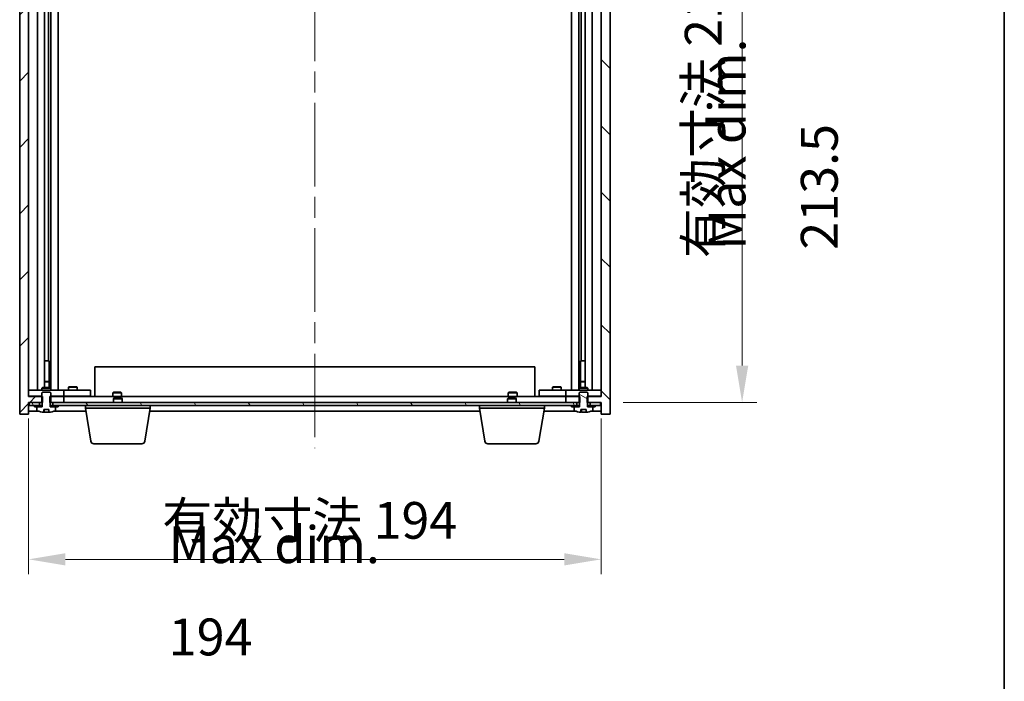
# Model space of a CAD drawing. Units: millimetres. Extents: x 72 to 9125, y 40 to 1445.
# Drawn here: x 3659 to 3992, y 997 to 1221 of the extents above; entities that cross this region are included whole.
import ezdxf

# ---------------------------------------------------------------- set-up
doc = ezdxf.new("R2010")
doc.units = ezdxf.units.MM
doc.header["$LTSCALE"] = 5
doc.linetypes.add('CHAIN', pattern=[0.3543, 0.2362, -0.0295, 0.0591, -0.0295])
doc.layers.get('Defpoints').update_dxf_attribs({"lineweight": 25})
for name, color, linetype, lineweight in [('Border (ISO)', 7, 'Continuous', 35), ('Centerline (ISO)', 131, 'Continuous', 18), ('Dimension (ISO)', 7, 'Continuous', 18), ('Dimension (ISO) @ 1', 7, 'Continuous', 18), ('Hatch (ISO)', 1, 'Continuous', 18), ('Symbol (ISO)', 7, 'Continuous', 18), ('Visible (ISO)', 7, 'Continuous', 35)]:
    doc.layers.add(name, color=color, linetype=linetype, lineweight=lineweight)
doc.styles.add('Note Text (TK)', font='txt')
doc.dimstyles.new('Default - Method 1b (TK)', dxfattribs={"dimscale": 5, "dimtxt": 2.5, "dimasz": 2.5, "dimexe": 1, "dimexo": 1.5, "dimgap": 1, "dimtad": 1, "dimtoh": 1, "dimrnd": 1e-08, "dimdsep": 46, "dimtxsty": 'Note Text (TK)', "dimcen": 0.09, "dimdle": 5, "dimclrd": 100, "dimclre": 100, "dimclrt": 7, "dimadec": 1, "dimazin": 1, "dimtfac": 1, "dimtmove": 0, "dimatfit": 3, "dimfxl": 1, "dimtolj": 1, "dimlwd": -1, "dimlwe": -1, "dimarcsym": 0})
pattern_1 = [(45, (1965, 1e-06), (-11.22532, 11.22532), [])]
pattern_2 = [(135.0002, (1965, 1e-06), (-11.22528, -11.22536), [])]

# ---------------------------------------------------------------- blocks, each defined once
blk = doc.blocks.new('図面枠 tk図枠')
at = {"layer": 'Border (ISO)'}
blk.add_line((405.5, 289), (405.5, 8), dxfattribs=at)
blk = doc.blocks.new('*D54')
at = {"layer": 'Defpoints', "color": 0}
for p in [(3661.92, 1093.16), (3855.92, 1093.16), (3855.92, 1037.99)]:
    blk.add_point(p, dxfattribs=at)
at = {"layer": 'Dimension (ISO)', "color": 100}
for p, q in [((3661.92, 1085.66), (3661.92, 1032.99)), ((3855.92, 1085.66), (3855.92, 1032.99)), ((3674.42, 1037.99), (3843.42, 1037.99))]:
    blk.add_line(p, q, dxfattribs=at)
for points in [[(3674.42, 1040.07), (3674.42, 1035.91), (3661.92, 1037.99)], [(3843.42, 1040.07), (3843.42, 1035.91), (3855.92, 1037.99)]]:
    blk.add_solid(points, dxfattribs=at)
at = {"layer": 'Dimension (ISO)', "color": 7, "insert": (3707.2, 1051.19), "char_height": 12.5, "attachment_point": 4, "style": 'Note Text (TK)'}
blk.add_mtext('\\A1;\\fＭＳ Ｐゴシック|b0|i0;\\H12.4365;有効寸法 194', dxfattribs=at)
blk = doc.blocks.new('*D55')
at = {"layer": 'Defpoints', "color": 0}
for p in [(3855.67, 1304.66), (3855.92, 1091.16), (3903.67, 1091.16)]:
    blk.add_point(p, dxfattribs=at)
at = {"layer": 'Dimension (ISO)', "color": 100}
for p, q in [((3863.17, 1304.66), (3908.67, 1304.66)), ((3903.67, 1292.16), (3903.67, 1103.66)), ((3863.42, 1091.16), (3908.67, 1091.16))]:
    blk.add_line(p, q, dxfattribs=at)
for points in [[(3901.59, 1292.16), (3905.76, 1292.16), (3903.67, 1304.66)], [(3901.59, 1103.66), (3905.76, 1103.66), (3903.67, 1091.16)]]:
    blk.add_solid(points, dxfattribs=at)
at = {"layer": 'Dimension (ISO)', "color": 7, "insert": (3890.48, 1140.01), "char_height": 12.5, "attachment_point": 4, "rotation": 90, "style": 'Note Text (TK)'}
blk.add_mtext('\\A1;\\fＭＳ Ｐゴシック|b0|i0;\\H12.4365;有効寸法 213.5', dxfattribs=at)

msp = doc.modelspace()

# ---------------------------------------------------------------- hatches: boundary and pattern name
at = {"layer": 'Hatch (ISO)'}
h = msp.add_hatch(dxfattribs=at)
h.set_pattern_fill('ANSI31', color=256, scale=127, style=0)
h.set_pattern_definition(pattern_1)
h.paths.add_polyline_path([(3669.1534, 1304.6639), (3669.1534, 1302.6639), (3669.4239, 1302.6639), (3673.9239, 1302.6639), (3673.9239, 1304.6639), (3670.1739, 1304.6639), (3669.2989, 1304.6639)])
h.paths.add_polyline_path([(3669.1534, 1093.1639), (3669.1534, 1091.1639), (3669.2989, 1091.1639), (3670.1739, 1091.1639), (3673.9239, 1091.1639), (3673.9239, 1093.1639), (3669.4239, 1093.1639)])
h.paths.add_polyline_path([(3661.9239, 1308.6639), (3658.9239, 1308.6639), (3658.9239, 1087.1639), (3661.9239, 1087.1639), (3661.9239, 1091.1639), (3662.1739, 1091.1639), (3665.6739, 1091.1639), (3666.5489, 1091.1639), (3666.6944, 1091.1639), (3666.6944, 1093.1639), (3666.4239, 1093.1639), (3661.9239, 1093.1639), (3661.9239, 1302.6639), (3666.4239, 1302.6639), (3666.6944, 1302.6639), (3666.6944, 1304.6639), (3666.5489, 1304.6639), (3665.6739, 1304.6639), (3662.1739, 1304.6639), (3661.9239, 1304.6639)])
h = msp.add_hatch(dxfattribs=at)
h.set_pattern_fill('ANSI31', color=256, scale=127, angle=90.00021, style=0)
h.set_pattern_definition(pattern_2)
h.paths.add_polyline_path([(3848.6944, 1302.6639), (3848.6944, 1304.6639), (3848.5489, 1304.6639), (3847.6739, 1304.6639), (3843.9239, 1304.6639), (3843.9239, 1302.6639), (3848.4239, 1302.6639)])
h.paths.add_polyline_path([(3848.6944, 1091.1639), (3848.6944, 1093.1639), (3848.4239, 1093.1639), (3843.9239, 1093.1639), (3843.9239, 1091.1639), (3847.6739, 1091.1639), (3848.5489, 1091.1639)])
h.paths.add_polyline_path([(3858.9239, 1308.6639), (3855.9239, 1308.6639), (3855.9239, 1304.6639), (3855.6739, 1304.6639), (3852.1739, 1304.6639), (3851.2989, 1304.6639), (3851.1534, 1304.6639), (3851.1534, 1302.6639), (3851.4239, 1302.6639), (3855.9239, 1302.6639), (3855.9239, 1093.1639), (3851.4239, 1093.1639), (3851.1534, 1093.1639), (3851.1534, 1091.1639), (3851.2989, 1091.1639), (3852.1739, 1091.1639), (3855.6739, 1091.1639), (3855.9239, 1091.1639), (3855.9239, 1087.1639), (3858.9239, 1087.1639)])
h = msp.add_hatch(dxfattribs=at)
h.set_pattern_fill('ANSI31', color=256, scale=127, angle=90.00021, style=0)
h.set_pattern_definition(pattern_2)
edge = h.paths.add_edge_path()
edge.add_line((3667.0489, 1088.7139), (3668.7988, 1088.7139))
edge.add_line((3668.7988, 1088.7139), (3668.7988, 1087.811))
edge.add_ellipse((3667.9239, 1095.9141), major_axis=(0.875, -8.1031), ratio=1, start_angle=0, end_angle=15.870569)
edge.add_ellipse((3670.9259, 1088.4963), major_axis=(0.0555, -0.1372), ratio=1, start_angle=0, end_angle=67.966668)
edge.add_line((3671.0739, 1088.4963), (3671.0739, 1089.6639))
edge.add_line((3671.0739, 1089.6639), (3669.3489, 1089.6639))
edge.add_line((3669.3489, 1089.6639), (3669.2989, 1089.6639))
edge.add_line((3669.2989, 1089.6639), (3669.2989, 1091.1639))
edge.add_line((3669.2989, 1091.1639), (3669.4239, 1091.1639))
edge.add_line((3669.4239, 1091.1639), (3669.4239, 1093.1639))
edge.add_line((3669.4239, 1093.1639), (3669.4239, 1094.4139))
edge.add_line((3669.4239, 1094.4139), (3669.1739, 1094.6639))
edge.add_line((3669.1739, 1094.6639), (3666.6739, 1094.6639))
edge.add_line((3666.6739, 1094.6639), (3666.4239, 1094.4139))
edge.add_line((3666.4239, 1094.4139), (3666.4239, 1093.1639))
edge.add_line((3666.4239, 1093.1639), (3666.4239, 1091.1639))
edge.add_line((3666.4239, 1091.1639), (3666.5489, 1091.1639))
edge.add_line((3666.5489, 1091.1639), (3666.5489, 1089.6639))
edge.add_line((3666.5489, 1089.6639), (3666.4989, 1089.6639))
edge.add_line((3666.4989, 1089.6639), (3664.7739, 1089.6639))
edge.add_line((3664.7739, 1089.6639), (3664.7739, 1088.4963))
edge.add_ellipse((3664.9219, 1088.4963), major_axis=(-0.148, 0), ratio=1, start_angle=0, end_angle=67.966668)
edge.add_ellipse((3667.9239, 1095.9141), major_axis=(-3.0575, -7.555), ratio=1, start_angle=0, end_angle=15.870569)
edge.add_line((3667.0489, 1087.811), (3667.0489, 1088.7139))
h = msp.add_hatch(dxfattribs=at)
h.set_pattern_fill('ANSI31', color=256, scale=127, angle=105.000246, style=0)
h.set_pattern_definition([(150.00025, (1965, 1e-06), (-7.93744, -13.74819), [])])
edge = h.paths.add_edge_path()
edge.add_line((3849.0489, 1088.7139), (3850.7988, 1088.7139))
edge.add_line((3850.7988, 1088.7139), (3850.7988, 1087.811))
edge.add_ellipse((3849.9239, 1095.9141), major_axis=(0.875, -8.1031), ratio=1, start_angle=0, end_angle=15.870569)
edge.add_ellipse((3852.9259, 1088.4963), major_axis=(0.0555, -0.1372), ratio=1, start_angle=0, end_angle=67.966668)
edge.add_line((3853.0739, 1088.4963), (3853.0739, 1089.6639))
edge.add_line((3853.0739, 1089.6639), (3851.3489, 1089.6639))
edge.add_line((3851.3489, 1089.6639), (3851.2989, 1089.6639))
edge.add_line((3851.2989, 1089.6639), (3851.2989, 1091.1639))
edge.add_line((3851.2989, 1091.1639), (3851.4239, 1091.1639))
edge.add_line((3851.4239, 1091.1639), (3851.4239, 1093.1639))
edge.add_line((3851.4239, 1093.1639), (3851.4239, 1094.4139))
edge.add_line((3851.4239, 1094.4139), (3851.1739, 1094.6639))
edge.add_line((3851.1739, 1094.6639), (3848.6739, 1094.6639))
edge.add_line((3848.6739, 1094.6639), (3848.4239, 1094.4139))
edge.add_line((3848.4239, 1094.4139), (3848.4239, 1093.1639))
edge.add_line((3848.4239, 1093.1639), (3848.4239, 1091.1639))
edge.add_line((3848.4239, 1091.1639), (3848.5489, 1091.1639))
edge.add_line((3848.5489, 1091.1639), (3848.5489, 1089.6639))
edge.add_line((3848.5489, 1089.6639), (3848.4989, 1089.6639))
edge.add_line((3848.4989, 1089.6639), (3846.7739, 1089.6639))
edge.add_line((3846.7739, 1089.6639), (3846.7739, 1088.4963))
edge.add_ellipse((3846.9219, 1088.4963), major_axis=(-0.148, 0), ratio=1, start_angle=0, end_angle=67.966668)
edge.add_ellipse((3849.9239, 1095.9141), major_axis=(-3.0575, -7.555), ratio=1, start_angle=0, end_angle=15.870569)
edge.add_line((3849.0489, 1087.811), (3849.0489, 1088.7139))
h = msp.add_hatch(dxfattribs=at)
h.set_pattern_fill('ANSI31', color=256, scale=127, angle=75.000175, style=0)
h.set_pattern_definition([(120.0002, (1965, 1e-06), (-13.74813, -7.93754), [])])
h.paths.add_polyline_path([(3670.1739, 1091.1639), (3670.1739, 1090.1639), (3671.9239, 1090.1639), (3845.9239, 1090.1639), (3847.6739, 1090.1639), (3847.6739, 1091.1639), (3843.9239, 1091.1639), (3673.9239, 1091.1639)])
h.paths.add_polyline_path([(3855.6739, 1090.1639), (3855.6739, 1091.1639), (3852.1739, 1091.1639), (3852.1739, 1090.1639), (3853.9239, 1090.1639)])
h.paths.add_polyline_path([(3662.1739, 1091.1639), (3662.1739, 1090.1639), (3663.9239, 1090.1639), (3665.6739, 1090.1639), (3665.6739, 1091.1639)])
h = msp.add_hatch(dxfattribs=at)
h.set_pattern_fill('ANSI31', color=256, scale=127, style=0)
h.set_pattern_definition(pattern_1)
h.paths.add_polyline_path([(3663.9239, 1090.1639), (3663.9239, 1089.6639), (3664.7739, 1089.6639), (3666.4989, 1089.6639), (3666.4989, 1090.1639), (3665.6739, 1090.1639)])
h.paths.add_polyline_path([(3671.9239, 1089.6639), (3671.9239, 1090.1639), (3670.1739, 1090.1639), (3669.3489, 1090.1639), (3669.3489, 1089.6639), (3671.0739, 1089.6639)])
h = msp.add_hatch(dxfattribs=at)
h.set_pattern_fill('ANSI31', color=256, scale=127, angle=-14.999978, style=0)
h.set_pattern_definition([(30, (1965, 1e-06), (-7.9375, 13.74815), [])])
h.paths.add_polyline_path([(3845.9239, 1090.1639), (3845.9239, 1089.6639), (3846.7739, 1089.6639), (3848.4989, 1089.6639), (3848.4989, 1090.1639), (3847.6739, 1090.1639)])
h.paths.add_polyline_path([(3853.9239, 1089.6639), (3853.9239, 1090.1639), (3852.1739, 1090.1639), (3851.3489, 1090.1639), (3851.3489, 1089.6639), (3853.0739, 1089.6639)])

# ---------------------------------------------------------------- linework, layer by layer
at = {"layer": 'Centerline (ISO)', "linetype": 'CHAIN', "ltscale": 23.990969}
msp.add_line((3758.9239, 1320.1639), (3758.9239, 1075.6639), dxfattribs=at)
at = {"layer": 'Visible (ISO)'}
for p, q in [((3658.9239, 1308.6639), (3658.9239, 1087.1639)), ((3858.9239, 1087.1639), (3858.9239, 1308.6639)), ((3661.9239, 1093.1639), (3661.9239, 1302.6639)), ((3855.9239, 1302.6639), (3855.9239, 1093.1639)), ((3664.9239, 1095.2639), (3664.9239, 1300.5639)), ((3667.3739, 1096.1673), (3667.3739, 1299.6605)), ((3669.4739, 1095.2639), (3669.4739, 1300.5639)), ((3671.9239, 1300.5639), (3671.9239, 1095.2639)), ((3845.9239, 1095.2639), (3845.9239, 1300.5639)), ((3848.3739, 1300.5639), (3848.3739, 1095.2639)), ((3850.4739, 1299.6605), (3850.4739, 1096.1673)), ((3852.9239, 1300.5639), (3852.9239, 1095.2639)), ((3668.6739, 1105.2639), (3668.6739, 1290.5639)), ((3849.1739, 1290.5639), (3849.1739, 1105.2639)), ((3667.3739, 1105.2639), (3668.6739, 1105.2639)), ((3668.6739, 1105.2639), (3668.8739, 1105.2639)), ((3668.8739, 1105.2639), (3668.8739, 1096.1673)), ((3848.9739, 1096.1673), (3848.9739, 1105.2639)), ((3848.9739, 1105.2639), (3849.1739, 1105.2639)), ((3849.1739, 1105.2639), (3850.4739, 1105.2639)), ((3684.4239, 1103.1639), (3833.4239, 1103.1639)), ((3684.4239, 1093.1639), (3684.4239, 1103.1639)), ((3833.4239, 1093.1639), (3833.4239, 1103.1639)), ((3667.3739, 1098.2673), (3668.5671, 1098.2673)), ((3668.8739, 1098.1139), (3667.3739, 1098.1139)), ((3668.5671, 1098.2673), (3668.8739, 1098.1139)), ((3668.8739, 1096.1673), (3668.8739, 1098.1139)), ((3849.2806, 1098.2673), (3848.9739, 1098.1139)), ((3850.4739, 1098.1139), (3848.9739, 1098.1139)), ((3848.9739, 1096.1673), (3848.9739, 1098.1139)), ((3849.2806, 1098.2673), (3850.4739, 1098.2673)), ((3661.9239, 1095.2639), (3662.9239, 1095.2639)), ((3672.9239, 1095.2639), (3662.9239, 1095.2639)), ((3666.7306, 1096.1673), (3666.4239, 1096.0139)), ((3669.4239, 1096.0139), (3666.4239, 1096.0139)), ((3666.4239, 1095.2639), (3666.4239, 1096.0139)), ((3666.6739, 1094.6639), (3666.4239, 1094.4139)), ((3666.4239, 1094.4139), (3666.4239, 1091.1639)), ((3669.1739, 1094.6639), (3666.6739, 1094.6639)), ((3666.7306, 1096.1673), (3669.1171, 1096.1673)), ((3669.1171, 1096.1673), (3669.4239, 1096.0139)), ((3669.4239, 1094.4139), (3669.1739, 1094.6639)), ((3669.4239, 1095.2639), (3669.4239, 1096.0139)), ((3669.4239, 1091.1639), (3669.4239, 1094.4139)), ((3672.9239, 1095.2639), (3673.9239, 1095.2639)), ((3674.9239, 1095.2639), (3673.9239, 1095.2639)), ((3673.9239, 1093.2639), (3673.9239, 1095.2639)), ((3681.9239, 1095.2639), (3674.9239, 1095.2639)), ((3675.7306, 1096.4673), (3675.4239, 1096.3139)), ((3678.4239, 1096.3139), (3675.4239, 1096.3139)), ((3675.4239, 1095.2639), (3675.4239, 1096.3139)), ((3675.7306, 1096.4673), (3678.1171, 1096.4673)), ((3678.1171, 1096.4673), (3678.4239, 1096.3139)), ((3678.4239, 1095.2639), (3678.4239, 1096.3139)), ((3681.9239, 1095.2639), (3682.9239, 1095.2639)), ((3682.9239, 1093.2639), (3682.9239, 1095.2639)), ((3690.6739, 1094.6639), (3690.4239, 1094.4139)), ((3690.4239, 1094.4139), (3693.4239, 1094.4139)), ((3690.4239, 1093.1639), (3690.4239, 1094.4139)), ((3693.1739, 1094.6639), (3690.6739, 1094.6639)), ((3693.1739, 1094.6639), (3693.4239, 1094.4139)), ((3693.4239, 1093.1639), (3693.4239, 1094.4139)), ((3824.6739, 1094.6639), (3824.4239, 1094.4139)), ((3824.4239, 1094.4139), (3827.4239, 1094.4139)), ((3824.4239, 1093.1639), (3824.4239, 1094.4139)), ((3827.1739, 1094.6639), (3824.6739, 1094.6639)), ((3827.1739, 1094.6639), (3827.4239, 1094.4139)), ((3827.4239, 1093.1639), (3827.4239, 1094.4139)), ((3834.9239, 1095.2639), (3834.9239, 1093.2639)), ((3834.9239, 1095.2639), (3835.9239, 1095.2639)), ((3842.9239, 1095.2639), (3835.9239, 1095.2639)), ((3839.7306, 1096.4673), (3839.4239, 1096.3139)), ((3842.4239, 1096.3139), (3839.4239, 1096.3139)), ((3839.4239, 1095.2639), (3839.4239, 1096.3139)), ((3839.7306, 1096.4673), (3842.1171, 1096.4673)), ((3842.1171, 1096.4673), (3842.4239, 1096.3139)), ((3842.4239, 1095.2639), (3842.4239, 1096.3139)), ((3843.9239, 1095.2639), (3842.9239, 1095.2639)), ((3843.9239, 1095.2639), (3843.9239, 1093.2639)), ((3843.9239, 1095.2639), (3844.9239, 1095.2639)), ((3854.9239, 1095.2639), (3844.9239, 1095.2639)), ((3848.7306, 1096.1673), (3848.4239, 1096.0139)), ((3851.4239, 1096.0139), (3848.4239, 1096.0139)), ((3848.4239, 1095.2639), (3848.4239, 1096.0139)), ((3848.6739, 1094.6639), (3848.4239, 1094.4139)), ((3848.4239, 1094.4139), (3848.4239, 1091.1639)), ((3851.1739, 1094.6639), (3848.6739, 1094.6639)), ((3848.7306, 1096.1673), (3851.1171, 1096.1673)), ((3851.1171, 1096.1673), (3851.4239, 1096.0139)), ((3851.4239, 1094.4139), (3851.1739, 1094.6639)), ((3851.4239, 1095.2639), (3851.4239, 1096.0139)), ((3851.4239, 1091.1639), (3851.4239, 1094.4139)), ((3854.9239, 1095.2639), (3855.9239, 1095.2639)), ((3662.9239, 1093.2639), (3661.9239, 1093.2639)), ((3666.6944, 1093.1639), (3661.9239, 1093.1639)), ((3661.9239, 1087.1639), (3661.9239, 1091.1639)), ((3661.9239, 1091.1639), (3666.6944, 1091.1639)), ((3662.1739, 1091.1639), (3662.1739, 1090.1639)), ((3665.6739, 1091.1639), (3662.1739, 1091.1639)), ((3662.9239, 1093.2639), (3666.4239, 1093.2639)), ((3665.6739, 1090.1639), (3665.6739, 1091.1639)), ((3666.4239, 1091.1639), (3666.5489, 1091.1639)), ((3666.5489, 1091.1639), (3666.5489, 1089.6639)), ((3666.6944, 1091.1639), (3666.6944, 1093.1639)), ((3669.1534, 1093.1639), (3669.1534, 1091.1639)), ((3673.9239, 1093.1639), (3669.1534, 1093.1639)), ((3669.1534, 1091.1639), (3673.9239, 1091.1639)), ((3669.2989, 1089.6639), (3669.2989, 1091.1639)), ((3669.2989, 1091.1639), (3669.4239, 1091.1639)), ((3669.4239, 1093.2639), (3672.9239, 1093.2639)), ((3670.1739, 1091.1639), (3670.1739, 1090.1639)), ((3847.6739, 1091.1639), (3670.1739, 1091.1639)), ((3673.9239, 1093.2639), (3672.9239, 1093.2639)), ((3673.9239, 1093.2639), (3674.9239, 1093.2639)), ((3673.9239, 1091.1639), (3673.9239, 1093.1639)), ((3673.9239, 1093.1639), (3843.9239, 1093.1639)), ((3674.9239, 1093.2639), (3681.9239, 1093.2639)), ((3675.5772, 1093.1639), (3675.5772, 1093.2639)), ((3678.2705, 1093.1639), (3678.2705, 1093.2639)), ((3682.9239, 1093.2639), (3681.9239, 1093.2639)), ((3690.9806, 1092.6639), (3690.6739, 1092.3571)), ((3693.6739, 1092.3571), (3690.6739, 1092.3571)), ((3690.6739, 1091.1639), (3690.6739, 1092.3571)), ((3690.9806, 1092.6639), (3693.3671, 1092.6639)), ((3693.3671, 1092.6639), (3693.6739, 1092.3571)), ((3693.6739, 1091.1639), (3693.6739, 1092.3571)), ((3824.4806, 1092.6639), (3824.1739, 1092.3571)), ((3827.1739, 1092.3571), (3824.1739, 1092.3571)), ((3824.1739, 1091.1639), (3824.1739, 1092.3571)), ((3824.4806, 1092.6639), (3826.8671, 1092.6639)), ((3826.8671, 1092.6639), (3827.1739, 1092.3571)), ((3827.1739, 1091.1639), (3827.1739, 1092.3571)), ((3835.9239, 1093.2639), (3834.9239, 1093.2639)), ((3835.9239, 1093.2639), (3842.9239, 1093.2639)), ((3839.5772, 1093.1639), (3839.5772, 1093.2639)), ((3842.2705, 1093.1639), (3842.2705, 1093.2639)), ((3842.9239, 1093.2639), (3843.9239, 1093.2639)), ((3844.9239, 1093.2639), (3843.9239, 1093.2639)), ((3848.6944, 1093.1639), (3843.9239, 1093.1639)), ((3843.9239, 1093.1639), (3843.9239, 1091.1639)), ((3843.9239, 1091.1639), (3848.6944, 1091.1639)), ((3844.9239, 1093.2639), (3848.4239, 1093.2639)), ((3847.6739, 1090.1639), (3847.6739, 1091.1639)), ((3848.4239, 1091.1639), (3848.5489, 1091.1639)), ((3848.5489, 1091.1639), (3848.5489, 1089.6639)), ((3848.6944, 1091.1639), (3848.6944, 1093.1639)), ((3855.9239, 1093.1639), (3851.1534, 1093.1639)), ((3851.1534, 1093.1639), (3851.1534, 1091.1639)), ((3851.1534, 1091.1639), (3855.9239, 1091.1639)), ((3851.2989, 1089.6639), (3851.2989, 1091.1639)), ((3851.2989, 1091.1639), (3851.4239, 1091.1639)), ((3851.4239, 1093.2639), (3854.9239, 1093.2639)), ((3855.6739, 1091.1639), (3852.1739, 1091.1639)), ((3852.1739, 1091.1639), (3852.1739, 1090.1639)), ((3855.9239, 1093.2639), (3854.9239, 1093.2639)), ((3855.6739, 1090.1639), (3855.6739, 1091.1639)), ((3855.9239, 1091.1639), (3855.9239, 1087.1639)), ((3661.9239, 1088.1639), (3665.4019, 1088.1639)), ((3662.1739, 1090.1639), (3665.6739, 1090.1639)), ((3663.9239, 1090.1639), (3663.9239, 1089.6639)), ((3666.4989, 1090.1639), (3663.9239, 1090.1639)), ((3663.9239, 1089.6639), (3666.4989, 1089.6639)), ((3666.5489, 1089.6639), (3664.7739, 1089.6639)), ((3664.7739, 1089.6639), (3664.7739, 1088.4963)), ((3666.4989, 1089.6639), (3666.4989, 1090.1639)), ((3666.4989, 1090.1639), (3666.5489, 1090.1639)), ((3667.0489, 1088.7139), (3668.7988, 1088.7139)), ((3667.0489, 1087.811), (3667.0489, 1088.7139)), ((3667.1311, 1088.7139), (3667.1311, 1087.8096)), ((3667.241, 1088.7139), (3667.241, 1087.9853)), ((3668.7988, 1088.7139), (3668.7988, 1087.811)), ((3669.2989, 1090.1639), (3669.3489, 1090.1639)), ((3671.0739, 1089.6639), (3669.2989, 1089.6639)), ((3671.9239, 1090.1639), (3669.3489, 1090.1639)), ((3669.3489, 1090.1639), (3669.3489, 1089.6639)), ((3669.3489, 1089.6639), (3671.9239, 1089.6639)), ((3670.1739, 1090.1639), (3847.6739, 1090.1639)), ((3670.4458, 1088.1639), (3681.3405, 1088.1639)), ((3671.0739, 1088.4963), (3671.0739, 1089.6639)), ((3671.9239, 1089.6639), (3671.9239, 1090.1639)), ((3681.1739, 1089.1639), (3681.1739, 1090.1639)), ((3703.1739, 1089.1639), (3681.1739, 1089.1639)), ((3683.0346, 1077.9995), (3681.1739, 1089.1639)), ((3701.3131, 1077.9995), (3703.1739, 1089.1639)), ((3703.0072, 1088.1639), (3814.8405, 1088.1639)), ((3703.1739, 1089.1639), (3703.1739, 1090.1639)), ((3814.6739, 1089.1639), (3814.6739, 1090.1639)), ((3836.6739, 1089.1639), (3814.6739, 1089.1639)), ((3816.5346, 1077.9995), (3814.6739, 1089.1639)), ((3834.8131, 1077.9995), (3836.6739, 1089.1639)), ((3836.5072, 1088.1639), (3847.4019, 1088.1639)), ((3836.6739, 1089.1639), (3836.6739, 1090.1639)), ((3845.9239, 1090.1639), (3845.9239, 1089.6639)), ((3848.4989, 1090.1639), (3845.9239, 1090.1639)), ((3845.9239, 1089.6639), (3848.4989, 1089.6639)), ((3848.5489, 1089.6639), (3846.7739, 1089.6639)), ((3846.7739, 1089.6639), (3846.7739, 1088.4963)), ((3848.4989, 1089.6639), (3848.4989, 1090.1639)), ((3848.4989, 1090.1639), (3848.5489, 1090.1639)), ((3849.0489, 1088.7139), (3850.7988, 1088.7139)), ((3849.0489, 1087.811), (3849.0489, 1088.7139)), ((3849.1311, 1088.7139), (3849.1311, 1087.8096)), ((3849.241, 1088.7139), (3849.241, 1087.9853)), ((3850.7988, 1088.7139), (3850.7988, 1087.811)), ((3851.2989, 1090.1639), (3851.3489, 1090.1639)), ((3853.0739, 1089.6639), (3851.2989, 1089.6639)), ((3853.9239, 1090.1639), (3851.3489, 1090.1639)), ((3851.3489, 1090.1639), (3851.3489, 1089.6639)), ((3851.3489, 1089.6639), (3853.9239, 1089.6639)), ((3852.1739, 1090.1639), (3855.6739, 1090.1639)), ((3852.4458, 1088.1639), (3855.9239, 1088.1639)), ((3853.0739, 1088.4963), (3853.0739, 1089.6639)), ((3853.9239, 1089.6639), (3853.9239, 1090.1639)), ((3658.9239, 1087.1639), (3661.9239, 1087.1639)), ((3855.9239, 1087.1639), (3858.9239, 1087.1639)), ((3700.3267, 1077.1639), (3684.021, 1077.1639)), ((3833.8267, 1077.1639), (3817.521, 1077.1639))]:
    msp.add_line(p, q, dxfattribs=at)
for centre, radius, start, end in [((3664.9219, 1088.4963), 0.148, 180, 247.966668), ((3667.9239, 1095.9141), 8.1502, 247.966668, 263.837236), ((3667.9239, 1095.9141), 8.1502, 276.162764, 292.033332), ((3670.9259, 1088.4963), 0.148, 292.033332, 0), ((3846.9219, 1088.4963), 0.148, 180, 247.966668), ((3849.9239, 1095.9141), 8.1502, 247.966668, 263.837236), ((3849.9239, 1095.9141), 8.1502, 276.162764, 292.033332), ((3852.9259, 1088.4963), 0.148, 292.033332, 0), ((3684.021, 1078.1639), 1, 189.462322, 270), ((3700.3267, 1078.1639), 1, 270, 350.537678), ((3817.521, 1078.1639), 1, 189.462322, 270), ((3833.8267, 1078.1639), 1, 270, 350.537678)]:
    msp.add_arc(centre, radius, start, end, dxfattribs=at)
for centre, major_axis, ratio, start_param, end_param in [((3666.9291, 1095.9141), (0, -7.9375), 0.84312429, 0.03019518, 0.04663119), ((3668.2358, 1095.9141), (0, -8.1418), 0.53771873, 6.05396117, 6.14642619), ((3667.7249, 1095.9141), (0, -8.1418), 0.84312429, 0.13675912, 0.15708761), ((3848.9291, 1095.9141), (0, -7.9375), 0.84312429, 0.03019518, 0.04663119), ((3850.2358, 1095.9141), (0, -8.1418), 0.53771873, 6.05396117, 6.14642619), ((3849.7249, 1095.9141), (0, -8.1418), 0.84312429, 0.13675912, 0.15708761)]:
    msp.add_ellipse(centre, major_axis=major_axis, ratio=ratio, start_param=start_param, end_param=end_param, dxfattribs=at)
for points, knots in [([(3667.1309, 1087.8097), (3667.1309, 1087.8074), (3667.1249, 1087.8063), (3667.1003, 1087.8063), (3667.0787, 1087.8078), (3667.0489, 1087.811)], [0.0403125428, 0.0403125428, 0.0403125428, 0.0403125428, 0.0559690811, 0.0559690811, 0.0744765699, 0.0744765699, 0.0744765699, 0.0744765699]), ([(3668.6608, 1087.8483), (3668.5829, 1087.8356), (3668.4895, 1087.8246), (3668.2952, 1087.8099), (3668.1941, 1087.8063), (3668.012, 1087.8063), (3667.919, 1087.8099), (3667.7573, 1087.8246), (3667.6886, 1087.8356), (3667.6389, 1087.8483)], [0.113199271, 0.113199271, 0.113199271, 0.113199271, 0.141183811, 0.141183811, 0.169168352, 0.169168352, 0.197152892, 0.197152892, 0.225137433, 0.225137433, 0.225137433, 0.225137433]), ([(3849.1309, 1087.8097), (3849.1309, 1087.8074), (3849.1249, 1087.8063), (3849.1003, 1087.8063), (3849.0787, 1087.8078), (3849.0489, 1087.811)], [0.0403125428, 0.0403125428, 0.0403125428, 0.0403125428, 0.0559690811, 0.0559690811, 0.0744765699, 0.0744765699, 0.0744765699, 0.0744765699]), ([(3850.6608, 1087.8483), (3850.5829, 1087.8356), (3850.4895, 1087.8246), (3850.2952, 1087.8099), (3850.1941, 1087.8063), (3850.012, 1087.8063), (3849.919, 1087.8099), (3849.7573, 1087.8246), (3849.6886, 1087.8356), (3849.6389, 1087.8483)], [0.113199271, 0.113199271, 0.113199271, 0.113199271, 0.141183811, 0.141183811, 0.169168352, 0.169168352, 0.197152892, 0.197152892, 0.225137433, 0.225137433, 0.225137433, 0.225137433])]:
    msp.add_open_spline(points, degree=3, knots=knots, dxfattribs=at)

# ---------------------------------------------------------------- block references
at = {"xscale": 5, "yscale": 5, "zscale": 5}
msp.add_blockref('図面枠 tk図枠', (1965, 0), dxfattribs=at)

# ---------------------------------------------------------------- texts
at = {"layer": 'Symbol (ISO)', "color": 7, "insert": (3914.1974, 1142.8938), "char_height": 12.5, "width": 114.839184, "attachment_point": 4, "rotation": 90, "line_spacing_factor": 1.5, "style": 'Note Text (TK)'}
msp.add_mtext('{\\fＭＳ Ｐゴシック|b0|i0;Max dim. 213.5}', dxfattribs=at)
at = {"layer": 'Symbol (ISO)', "color": 7, "insert": (3709.4127, 1027.3212), "char_height": 12.5, "width": 101.681292, "attachment_point": 4, "line_spacing_factor": 1.5, "style": 'Note Text (TK)'}
msp.add_mtext('{\\fＭＳ Ｐゴシック|b0|i0;Max dim. 194}', dxfattribs=at)

# ---------------------------------------------------------------- dimensions: what is measured, and where the dimension line sits
at = {"layer": 'Dimension (ISO) @ 1', "color": 100}
dim = msp.add_linear_dim(base=(3903.6739, 1091.1639), p1=(3855.6739, 1304.6639), p2=(3855.9239, 1091.1639), angle=90, text='\\fＭＳ Ｐゴシック|b0|i0;\\H12.4365;有効寸法 <>', dimstyle='Default - Method 1b (TK)', override={"dimscale": 1, "dimtxt": 12.5, "dimasz": 12.5, "dimexe": 5, "dimexo": 7.5, "dimgap": 5, "dimtoh": 0, "dimdec": 2, "dimcen": 0.45, "dimtol": 0, "dimlim": 0, "dimtp": 0, "dimtm": 0, "dimtdec": 2, "dimtix": 0, "dimtofl": 0, "dimtmove": 0, "dimatfit": 1}, dxfattribs=at)
dim.commit()
dim.dimension.update_dxf_attribs({"geometry": '*D55', "text_midpoint": (3903.6739, 1197.9139), "dimtype": 128})
dim = msp.add_linear_dim(base=(3855.9239, 1037.991), p1=(3661.9239, 1093.1639), p2=(3855.9239, 1093.1639), text='\\fＭＳ Ｐゴシック|b0|i0;\\H12.4365;有効寸法 <>', dimstyle='Default - Method 1b (TK)', override={"dimscale": 1, "dimtxt": 12.5, "dimasz": 12.5, "dimexe": 5, "dimexo": 7.5, "dimgap": 5, "dimtoh": 0, "dimdec": 2, "dimcen": 0.45, "dimtol": 0, "dimlim": 0, "dimtp": 0, "dimtm": 0, "dimtdec": 2, "dimtix": 0, "dimtofl": 0, "dimtmove": 0, "dimatfit": 1}, dxfattribs=at)
dim.commit()
dim.dimension.update_dxf_attribs({"geometry": '*D54', "text_midpoint": (3758.9239, 1037.991), "dimtype": 128})

doc.saveas('drawing.dxf')
